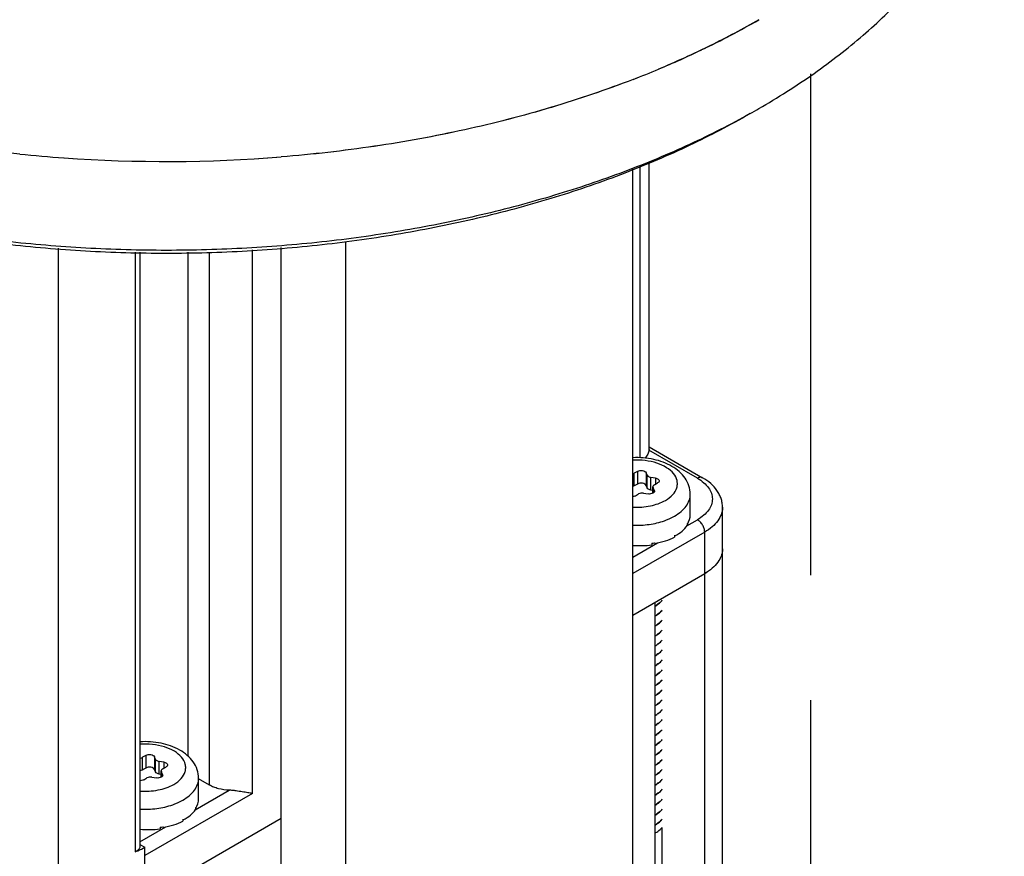
# Model space of a CAD drawing. Units: inches. Extents: x 0.5 to 43.5, y 0.5 to 33.5.
# Drawn here: x 3 to 3.9, y 29.7 to 30.5 of the extents above; entities that cross this region are included whole.
import ezdxf

# ---------------------------------------------------------------- set-up
doc = ezdxf.new("R2010")
doc.units = ezdxf.units.IN
doc.header["$LTSCALE"] = 2.42
doc.header["$MEASUREMENT"] = 0
doc.linetypes.add('PHANTOM', pattern=[0.8, 0.45, -0.05, 0.1, -0.05, 0.1, -0.05])
doc.layers.get('0').update_dxf_attribs({"linetype": 'CONTINUOUS'})
doc.layers.add('02___PRT_ALL_AXES', color=7, linetype='CONTINUOUS')
doc.layers.add('AXIS_COSMETIC_THREADS', color=7, linetype='CONTINUOUS')

msp = doc.modelspace()

# ---------------------------------------------------------------- linework, layer by layer
at = {"color": 7, "linetype": 'CONTINUOUS'}
for p, q in [((3.68867, 30.44009), (3.68868, 30.4401)), ((3.56653, 29.20669), (3.56653, 30.3818)), ((3.57349, 30.10162), (3.57349, 30.38438)), ((3.58214, 30.10991), (3.58214, 30.38759)), ((3.00975, 22.43036), (3.00975, 30.30481)), ((3.19767, 29.77647), (3.19767, 30.30308)), ((3.2255, 29.08212), (3.2255, 30.30539)), ((3.28814, 29.04596), (3.28814, 30.31093)), ((3.08408, 30.30089), (3.08408, 29.7199)), ((3.08849, 30.30089), (3.08849, 29.72464)), ((3.13503, 30.30089), (3.13503, 29.81262)), ((3.15591, 29.78451), (3.15591, 30.30089)), ((3.58214, 30.11233), (3.63409, 30.08234)), ((3.58214, 30.10991), (3.58209, 30.10903)), ((3.62917, 30.08185), (3.58209, 30.10903)), ((3.56654, 30.08609), (3.56791, 30.08664)), ((3.5711, 30.08848), (3.56791, 30.08664)), ((3.56791, 30.07439), (3.56791, 30.08664)), ((3.5711, 30.08848), (3.5711, 30.07624)), ((3.57933, 30.08721), (3.57933, 30.07496)), ((3.5805, 30.08469), (3.57933, 30.08721)), ((3.5805, 30.07245), (3.5805, 30.08469)), ((3.58398, 30.07044), (3.58398, 30.08268)), ((3.58834, 30.08201), (3.58398, 30.08268)), ((3.56791, 30.07439), (3.56654, 30.07384)), ((3.5711, 30.07624), (3.56791, 30.07439)), ((3.5805, 30.07245), (3.57933, 30.07496)), ((3.58591, 30.06742), (3.58591, 30.07341)), ((3.58591, 30.07341), (3.58608, 30.07267)), ((3.58608, 30.06752), (3.58608, 30.07267)), ((3.58725, 30.07015), (3.58608, 30.07267)), ((3.58735, 30.07542), (3.59054, 30.07726)), ((3.58834, 30.08201), (3.58834, 30.07598)), ((3.56892, 30.06477), (3.57211, 30.06661)), ((3.57686, 30.06735), (3.58122, 30.06667)), ((3.58591, 30.07014), (3.58398, 30.07044)), ((3.58725, 30.07015), (3.58725, 30.06881)), ((3.58725, 30.07015), (3.58742, 30.06942)), ((3.62217, 30.04632), (3.62217, 30.06642)), ((3.65342, 23.41562), (3.65342, 30.05372)), ((3.61898, 30.03579), (3.62917, 30.04167)), ((3.61918, 30.03764), (3.61918, 30.03604)), ((3.61934, 30.03723), (3.61918, 30.03727)), ((3.61934, 30.0379), (3.61934, 30.03723)), ((3.63613, 30.02961), (3.56653, 29.98943)), ((3.6069, 30.0264), (3.6069, 30.02479)), ((3.60722, 30.02593), (3.6069, 30.02614)), ((3.60722, 30.02659), (3.60722, 30.02593)), ((3.63613, 23.39151), (3.63613, 30.02961)), ((3.56653, 30.00551), (3.5903, 30.01923)), ((3.58482, 30.01882), (3.58482, 30.01721)), ((3.58786, 30.01873), (3.58757, 30.01934)), ((3.58786, 30.0194), (3.58786, 30.01873)), ((3.56653, 29.94925), (3.63613, 29.98943)), ((3.63588, 29.98929), (3.63588, 23.43155)), ((3.58766, 29.96145), (3.58766, 23.40371)), ((3.09436, 29.81324), (3.09117, 29.8114)), ((3.09117, 29.79915), (3.09117, 29.8114)), ((3.09436, 29.81324), (3.09436, 29.80099)), ((3.10259, 29.81197), (3.10259, 29.79972)), ((3.10376, 29.80945), (3.10259, 29.81197)), ((3.10376, 29.7972), (3.10376, 29.80945)), ((3.10724, 29.79519), (3.10724, 29.80744)), ((3.1116, 29.80677), (3.10724, 29.80744)), ((3.1116, 29.80677), (3.1116, 29.80074)), ((3.09436, 29.80099), (3.09117, 29.79915)), ((3.10376, 29.7972), (3.10259, 29.79972)), ((3.10917, 29.79218), (3.10917, 29.79816)), ((3.10917, 29.79816), (3.10934, 29.79743)), ((3.10934, 29.79227), (3.10934, 29.79743)), ((3.11051, 29.79491), (3.10934, 29.79743)), ((3.11062, 29.80017), (3.11381, 29.80201)), ((3.09218, 29.78953), (3.09537, 29.79137)), ((3.10012, 29.79211), (3.10448, 29.79143)), ((3.10917, 29.79489), (3.10724, 29.79519)), ((3.11051, 29.79491), (3.11051, 29.79357)), ((3.11051, 29.79491), (3.11068, 29.79417)), ((3.14544, 29.77108), (3.14544, 29.79118)), ((3.15591, 29.78451), (3.14544, 29.79055)), ((3.14224, 29.76054), (3.17514, 29.77954)), ((3.19767, 29.77647), (3.09327, 29.7162)), ((3.14244, 29.7624), (3.14244, 29.76079)), ((3.1426, 29.76199), (3.14244, 29.76203)), ((3.1426, 29.76265), (3.1426, 29.76199)), ((3.09327, 29.67602), (3.2255, 29.75236)), ((3.13016, 29.75116), (3.13016, 29.74955)), ((3.13048, 29.75068), (3.13016, 29.75089)), ((3.13048, 29.75135), (3.13048, 29.75068)), ((3.08849, 29.72951), (3.11356, 29.74399)), ((3.10809, 29.74358), (3.10809, 29.74197)), ((3.11112, 29.74349), (3.11083, 29.7441)), ((3.11112, 29.74415), (3.11112, 29.74349)), ((3.59473, 29.7434), (3.59473, 23.68079)), ((3.08849, 29.727), (3.09327, 29.72424)), ((3.09327, 29.7162), (3.09327, 29.72424)), ((3.09327, 23.0781), (3.09327, 29.7162))]:
    msp.add_line(p, q, dxfattribs=at)
for centre, radius, start, end in [((3.30312, 31.10791), 0.77113, 299.26614, 299.99912), ((3.57572, 30.10168), 0.06464, 289.3009, 292.01963), ((3.59928, 30.04985), 0.02335, 328.47622, 329.20479), ((3.58247, 30.06871), 0.04885, 299.99935, 300.44478), ((3.57105, 30.09942), 0.08177, 279.69917, 281.65656), ((3.57137, 30.09782), 0.08014, 281.66224, 281.87481), ((3.63367, 30.01354), 0.01975, 354.67519, 359.99474), ((3.60923, 30.03604), 0.05382, 299.99065, 302.71202), ((3.57377, 29.98345), 0.02924, 298.53087, 303.17052), ((3.57378, 29.9836), 0.02923, 298.55449, 303.17063), ((3.57377, 29.97397), 0.02924, 298.53087, 303.17052), ((3.57378, 29.97379), 0.02923, 298.55405, 303.17065), ((3.57378, 29.96431), 0.02923, 298.55405, 303.17065), ((3.57378, 29.96415), 0.02922, 298.55817, 303.17066), ((3.57378, 29.95451), 0.02923, 298.55612, 303.17064), ((3.57378, 29.95467), 0.02922, 298.55817, 303.17066), ((3.57378, 29.94502), 0.02923, 298.55612, 303.17064), ((3.57378, 29.94487), 0.02923, 298.54857, 303.17059), ((3.57378, 29.93538), 0.02923, 298.54857, 303.17059), ((3.57378, 29.93522), 0.02923, 298.55226, 303.17061), ((3.57378, 29.92574), 0.02923, 298.55226, 303.17061), ((3.57378, 29.92557), 0.02922, 298.55838, 303.17066), ((3.57378, 29.91593), 0.02922, 298.55715, 303.17066), ((3.57378, 29.91609), 0.02922, 298.55838, 303.17066), ((3.57376, 29.90632), 0.02927, 298.49495, 303.17013), ((3.57378, 29.90645), 0.02922, 298.55715, 303.17066), ((3.57376, 29.89684), 0.02927, 298.49495, 303.17013), ((3.57378, 29.89665), 0.02923, 298.55223, 303.17057), ((3.57378, 29.88716), 0.02923, 298.55223, 303.17057), ((3.57378, 29.887), 0.02923, 298.55474, 303.17066), ((3.57378, 29.87752), 0.02923, 298.55474, 303.17066), ((3.57378, 29.87735), 0.02922, 298.55805, 303.17066), ((3.57378, 29.86771), 0.02923, 298.55458, 303.17063), ((3.57378, 29.86787), 0.02922, 298.55805, 303.17066), ((3.5808, 29.8496), 0.01806, 318.04135, 320.67639), ((3.57378, 29.85823), 0.02923, 298.55458, 303.17063), ((3.57378, 29.85807), 0.02923, 298.55237, 303.17057), ((3.57378, 29.84859), 0.02923, 298.55237, 303.17057), ((3.57378, 29.84843), 0.02923, 298.55236, 303.17062), ((3.57378, 29.83894), 0.02923, 298.55236, 303.17062), ((3.57378, 29.83878), 0.02922, 298.55839, 303.17066), ((3.57378, 29.82914), 0.02923, 298.55618, 303.17064), ((3.57378, 29.8293), 0.02922, 298.55839, 303.17066), ((3.57378, 29.81965), 0.02923, 298.55618, 303.17064), ((3.57378, 29.8195), 0.02923, 298.55363, 303.1706), ((3.57378, 29.81001), 0.02923, 298.55363, 303.1706), ((3.57378, 29.80985), 0.02923, 298.55224, 303.17057), ((3.57378, 29.80037), 0.02923, 298.55224, 303.17057), ((3.57378, 29.80021), 0.02923, 298.55551, 303.17066), ((3.09898, 29.82644), 0.06464, 289.3009, 292.01963), ((3.12254, 29.77461), 0.02335, 328.47622, 329.20479), ((3.57378, 29.79072), 0.02923, 298.55551, 303.17066), ((3.57378, 29.79056), 0.02922, 298.55718, 303.17066), ((3.10573, 29.79346), 0.04885, 299.99935, 300.44478), ((3.57378, 29.78108), 0.02922, 298.55718, 303.17066), ((3.57378, 29.78092), 0.02923, 298.55427, 303.17063), ((3.09431, 29.82418), 0.08177, 279.69917, 281.65656), ((3.09463, 29.82258), 0.08014, 281.66224, 281.87481), ((3.57361, 29.77174), 0.02957, 298.57336, 302.38095), ((3.57363, 29.77154), 0.02953, 298.56395, 302.49685), ((3.57468, 29.77002), 0.02755, 302.41568, 303.22308), ((3.5747, 29.76982), 0.0275, 302.53444, 303.22354), ((3.57459, 29.76312), 0.02854, 297.391, 299.98304)]:
    msp.add_arc(centre, radius, start, end, dxfattribs=at)
for centre, major_axis, ratio, start_param, end_param in [((3.57001, 30.04609), (0.05217, 0.00033), 0.53477, -0.334749, -0.003362), ((3.57001, 30.04609), (0.05216, -0.00105), 0.536851, -0.765683, -0.329561), ((3.57001, 30.04609), (0.05214, -0.00314), 0.563796, -1.603674, -1.248876), ((3.57001, 30.04609), (0.05215, -0.00225), 0.546371, 5.085245, 5.521367), ((3.09327, 29.77085), (0.05217, 0.00033), 0.53477, -0.334749, -0.003362), ((3.09327, 29.77085), (0.05216, -0.00105), 0.536851, -0.765683, -0.329561), ((3.09327, 29.77085), (0.05215, -0.00225), 0.546371, 5.085245, 5.521367), ((3.09327, 29.77085), (0.05214, -0.00314), 0.563796, -1.628748, -1.248876)]:
    msp.add_ellipse(centre, major_axis=major_axis, ratio=ratio, start_param=start_param, end_param=end_param, dxfattribs=at)
for points, knots in [([(3.68868, 30.4401), (3.70701, 30.45068), (3.74188, 30.47278), (3.78956, 30.50969), (3.8308, 30.54916), (3.86519, 30.59085), (3.89237, 30.63436), (3.90893, 30.67219), (3.91814, 30.70278), (3.92304, 30.72568), (3.92599, 30.74871), (3.92665, 30.76411), (3.92665, 30.77179)], [0, 0, 0, 0, 0.148557, 0.289453, 0.422643, 0.548538, 0.667875, 0.781791, 0.837226, 0.891911, 0.946085, 1, 1, 1, 1]), ([(3.6801, 30.43522), (3.66095, 30.42448), (3.62089, 30.40419), (3.55749, 30.37782), (3.49001, 30.35509), (3.41908, 30.33621), (3.34533, 30.32133), (3.26946, 30.31061), (3.19216, 30.30414), (3.11414, 30.30198), (3.03611, 30.30414), (2.95881, 30.31061), (2.88294, 30.32134), (2.8092, 30.33621), (2.73826, 30.3551), (2.67079, 30.37783), (2.60739, 30.40419), (2.56733, 30.42449), (2.54819, 30.43522)], [0, 0, 0, 0, 0.056072, 0.114573, 0.175247, 0.23782, 0.301957, 0.367294, 0.433444, 0.500005, 0.566565, 0.632715, 0.698052, 0.762188, 0.824761, 0.885438, 0.94393, 1, 1, 1, 1]), ([(3.67984, 30.43499), (3.66088, 30.42405), (3.62114, 30.40335), (3.55808, 30.37646), (3.49076, 30.35325), (3.41985, 30.33396), (3.34602, 30.31876), (3.26997, 30.3078), (3.19243, 30.30118), (3.11414, 30.29897), (3.03585, 30.30118), (2.95831, 30.3078), (2.88226, 30.31877), (2.80843, 30.33396), (2.73752, 30.35326), (2.67021, 30.37646), (2.60714, 30.40335), (2.5674, 30.42405), (2.54845, 30.435)], [0, 0, 0, 0, 0.055831, 0.114182, 0.174783, 0.237353, 0.301549, 0.366993, 0.433283, 0.500001, 0.566719, 0.633009, 0.698453, 0.762648, 0.825218, 0.885822, 0.944162, 1, 1, 1, 1]), ([(3.62217, 30.06642), (3.62217, 30.06917), (3.62127, 30.07471), (3.61744, 30.08223), (3.61165, 30.0886), (3.60172, 30.09557), (3.5864, 30.101), (3.57325, 30.10204), (3.56652, 30.10175)], [0, 0, 0, 0, 0.112976, 0.226629, 0.342601, 0.463274, 0.722689, 1, 1, 1, 1]), ([(3.58209, 30.10903), (3.58203, 30.10835), (3.58175, 30.10699), (3.58063, 30.10428), (3.57922, 30.10248), (3.57813, 30.1014)], [0, 0, 0, 0, 0.232562, 0.474021, 1, 1, 1, 1]), ([(3.59806, 30.06043), (3.60068, 30.06195), (3.60524, 30.06532), (3.60898, 30.07124), (3.60982, 30.07612), (3.60935, 30.081), (3.60606, 30.08704), (3.59903, 30.09274), (3.58957, 30.09695), (3.57845, 30.09936), (3.57054, 30.09964), (3.56653, 30.09944)], [0, 0, 0, 0, 0.122607, 0.225917, 0.273531, 0.320837, 0.422001, 0.541637, 0.681688, 0.837319, 1, 1, 1, 1]), ([(3.5711, 30.08848), (3.57177, 30.08887), (3.57337, 30.08935), (3.5758, 30.08934), (3.57796, 30.08871), (3.57908, 30.08775), (3.57933, 30.08721)], [0, 0, 0, 0, 0.258408, 0.541452, 0.799838, 1, 1, 1, 1]), ([(3.5805, 30.08469), (3.58075, 30.08415), (3.58187, 30.08319), (3.58321, 30.0828), (3.58398, 30.08268)], [0, 0, 0, 0, 0.436491, 1, 1, 1, 1]), ([(3.63409, 30.08234), (3.63376, 30.08253), (3.63302, 30.0828), (3.63178, 30.08283), (3.63046, 30.08251), (3.6296, 30.0821), (3.62917, 30.08185)], [0, 0, 0, 0, 0.217773, 0.450953, 0.710202, 1, 1, 1, 1]), ([(3.65342, 30.05372), (3.65342, 30.05516), (3.65318, 30.05805), (3.65213, 30.06227), (3.65042, 30.06631), (3.64732, 30.07142), (3.64203, 30.07714), (3.63687, 30.08073), (3.63409, 30.08234)], [0, 0, 0, 0, 0.119366, 0.239126, 0.359779, 0.481977, 0.733582, 1, 1, 1, 1]), ([(3.57933, 30.07496), (3.57908, 30.07551), (3.57796, 30.07647), (3.5758, 30.0771), (3.57337, 30.0771), (3.57177, 30.07662), (3.5711, 30.07624)], [0, 0, 0, 0, 0.200162, 0.458548, 0.741592, 1, 1, 1, 1]), ([(3.58735, 30.07542), (3.58695, 30.07518), (3.58625, 30.07464), (3.58591, 30.07379), (3.58591, 30.07341)], [0, 0, 0, 0, 0.550792, 1, 1, 1, 1]), ([(3.58834, 30.08201), (3.58884, 30.08193), (3.58976, 30.0817), (3.59094, 30.08109), (3.59177, 30.08028), (3.59199, 30.07958), (3.59199, 30.07927)], [0, 0, 0, 0, 0.307937, 0.579273, 0.806229, 1, 1, 1, 1]), ([(3.59199, 30.07927), (3.59199, 30.07888), (3.59165, 30.07803), (3.59095, 30.07749), (3.59054, 30.07726)], [0, 0, 0, 0, 0.449173, 1, 1, 1, 1]), ([(3.62917, 30.08185), (3.63133, 30.0806), (3.63524, 30.0779), (3.63993, 30.07299), (3.64244, 30.06836), (3.64342, 30.06458), (3.64366, 30.06176), (3.64342, 30.05894), (3.64244, 30.05516), (3.63993, 30.05053), (3.63524, 30.04561), (3.63133, 30.04292), (3.62917, 30.04167)], [0, 0, 0, 0, 0.144791, 0.274318, 0.390819, 0.44592, 0.500001, 0.554082, 0.609183, 0.725683, 0.85521, 1, 1, 1, 1]), ([(3.56892, 30.06477), (3.56875, 30.06467), (3.568, 30.0643), (3.56717, 30.06409), (3.56653, 30.06401)], [0, 0, 0, 0, 0.231549, 1, 1, 1, 1]), ([(3.57686, 30.06735), (3.57602, 30.06748), (3.57438, 30.06748), (3.57278, 30.067), (3.57211, 30.06661)], [0, 0, 0, 0, 0.522775, 1, 1, 1, 1]), ([(3.58398, 30.07044), (3.58321, 30.07056), (3.58187, 30.07094), (3.58075, 30.0719), (3.5805, 30.07245)], [0, 0, 0, 0, 0.563509, 1, 1, 1, 1]), ([(3.58595, 30.0674), (3.58528, 30.06701), (3.58369, 30.06654), (3.58205, 30.06655), (3.58122, 30.06667)], [0, 0, 0, 0, 0.477626, 1, 1, 1, 1]), ([(3.58742, 30.06942), (3.58742, 30.06903), (3.58707, 30.06817), (3.58636, 30.06763), (3.58595, 30.0674)], [0, 0, 0, 0, 0.448718, 1, 1, 1, 1]), ([(3.6069, 30.04513), (3.60918, 30.04645), (3.61334, 30.04931), (3.6183, 30.05452), (3.62144, 30.06029), (3.62217, 30.06443), (3.62217, 30.06642)], [0, 0, 0, 0, 0.28981, 0.549047, 0.782229, 1, 1, 1, 1]), ([(3.56653, 30.05382), (3.57222, 30.05353), (3.58314, 30.0543), (3.5936, 30.05786), (3.59806, 30.06043)], [0, 0, 0, 0, 0.525269, 1, 1, 1, 1]), ([(3.65342, 30.05372), (3.65342, 30.05261), (3.65323, 30.05034), (3.65205, 30.04581), (3.64904, 30.04025), (3.64342, 30.03435), (3.63872, 30.03111), (3.63613, 30.02961)], [0, 0, 0, 0, 0.108162, 0.218364, 0.451366, 0.710419, 1, 1, 1, 1]), ([(3.59995, 30.04176), (3.60057, 30.04201), (3.60294, 30.04301), (3.60524, 30.04417), (3.6069, 30.04513)], [0, 0, 0, 0, 0.257473, 1, 1, 1, 1]), ([(3.56652, 30.03637), (3.57181, 30.03617), (3.58219, 30.03667), (3.59233, 30.03901), (3.59708, 30.04068)], [0, 0, 0, 0, 0.512218, 1, 1, 1, 1]), ([(3.63613, 30.02961), (3.63613, 30.03076), (3.6357, 30.03316), (3.63421, 30.03654), (3.63202, 30.03953), (3.63015, 30.0411), (3.62917, 30.04167)], [0, 0, 0, 0, 0.237219, 0.500001, 0.762782, 1, 1, 1, 1]), ([(3.65342, 30.01354), (3.65342, 30.01242), (3.65323, 30.01016), (3.65205, 30.00563), (3.64904, 30.00007), (3.64342, 29.99417), (3.63872, 29.99093), (3.63613, 29.98943)], [0, 0, 0, 0, 0.108162, 0.218364, 0.451366, 0.710419, 1, 1, 1, 1]), ([(3.59486, 29.96364), (3.59452, 29.96322), (3.59302, 29.96152), (3.59122, 29.96008), (3.58977, 29.95914)], [0, 0, 0, 0, 0.236506, 1, 1, 1, 1]), ([(3.58977, 29.95897), (3.59028, 29.9593), (3.59213, 29.96061), (3.59382, 29.96218), (3.59487, 29.96348)], [0, 0, 0, 0, 0.264121, 1, 1, 1, 1]), ([(3.59487, 29.954), (3.59453, 29.95358), (3.59302, 29.95188), (3.59123, 29.95044), (3.58977, 29.94949)], [0, 0, 0, 0, 0.236499, 1, 1, 1, 1]), ([(3.58977, 29.94933), (3.59028, 29.94966), (3.59214, 29.95097), (3.59382, 29.95254), (3.59487, 29.95384)], [0, 0, 0, 0, 0.264127, 1, 1, 1, 1]), ([(3.59487, 29.94436), (3.59453, 29.94394), (3.59302, 29.94223), (3.59123, 29.9408), (3.58977, 29.93985)], [0, 0, 0, 0, 0.236493, 1, 1, 1, 1]), ([(3.58977, 29.93969), (3.59028, 29.94002), (3.59213, 29.94132), (3.59382, 29.94289), (3.59486, 29.94419)], [0, 0, 0, 0, 0.264121, 1, 1, 1, 1]), ([(3.59486, 29.93471), (3.59453, 29.93429), (3.59302, 29.93259), (3.59122, 29.93115), (3.58977, 29.9302)], [0, 0, 0, 0, 0.236502, 1, 1, 1, 1]), ([(3.58977, 29.93004), (3.59028, 29.93037), (3.59213, 29.93168), (3.59381, 29.93324), (3.59486, 29.93454)], [0, 0, 0, 0, 0.264109, 1, 1, 1, 1]), ([(3.59486, 29.92506), (3.59452, 29.92464), (3.59302, 29.92294), (3.59122, 29.92151), (3.58977, 29.92056)], [0, 0, 0, 0, 0.236509, 1, 1, 1, 1]), ([(3.58977, 29.9204), (3.59028, 29.92073), (3.59213, 29.92203), (3.59382, 29.9236), (3.59486, 29.9249)], [0, 0, 0, 0, 0.264116, 1, 1, 1, 1]), ([(3.59486, 29.91542), (3.59453, 29.915), (3.59302, 29.9133), (3.59122, 29.91187), (3.58977, 29.91092)], [0, 0, 0, 0, 0.236504, 1, 1, 1, 1]), ([(3.58977, 29.91076), (3.59028, 29.91108), (3.59214, 29.91239), (3.59382, 29.91396), (3.59487, 29.91527)], [0, 0, 0, 0, 0.264127, 1, 1, 1, 1]), ([(3.59487, 29.90578), (3.59453, 29.90536), (3.59302, 29.90366), (3.59123, 29.90222), (3.58977, 29.90127)], [0, 0, 0, 0, 0.236494, 1, 1, 1, 1]), ([(3.58977, 29.90111), (3.59028, 29.90144), (3.59213, 29.90275), (3.59382, 29.90432), (3.59487, 29.90562)], [0, 0, 0, 0, 0.264127, 1, 1, 1, 1]), ([(3.59487, 29.89614), (3.59453, 29.89572), (3.59302, 29.89401), (3.59123, 29.89258), (3.58977, 29.89163)], [0, 0, 0, 0, 0.236497, 1, 1, 1, 1]), ([(3.58977, 29.89147), (3.59028, 29.8918), (3.59213, 29.8931), (3.59381, 29.89467), (3.59486, 29.89597)], [0, 0, 0, 0, 0.264112, 1, 1, 1, 1]), ([(3.59486, 29.88649), (3.59452, 29.88607), (3.59302, 29.88437), (3.59122, 29.88293), (3.58977, 29.88199)], [0, 0, 0, 0, 0.236507, 1, 1, 1, 1]), ([(3.58977, 29.88182), (3.59028, 29.88215), (3.59213, 29.88346), (3.59381, 29.88503), (3.59486, 29.88633)], [0, 0, 0, 0, 0.264112, 1, 1, 1, 1]), ([(3.59486, 29.87684), (3.59453, 29.87642), (3.59302, 29.87472), (3.59122, 29.87329), (3.58977, 29.87234)], [0, 0, 0, 0, 0.236506, 1, 1, 1, 1]), ([(3.58977, 29.87218), (3.59028, 29.87251), (3.59213, 29.87382), (3.59382, 29.87539), (3.59487, 29.87669)], [0, 0, 0, 0, 0.264125, 1, 1, 1, 1]), ([(3.59487, 29.86721), (3.59453, 29.86679), (3.59302, 29.86508), (3.59123, 29.86365), (3.58977, 29.8627)], [0, 0, 0, 0, 0.236496, 1, 1, 1, 1]), ([(3.58977, 29.86254), (3.59028, 29.86287), (3.59214, 29.86417), (3.59382, 29.86574), (3.59487, 29.86705)], [0, 0, 0, 0, 0.264127, 1, 1, 1, 1]), ([(3.59487, 29.85756), (3.59453, 29.85715), (3.59302, 29.85544), (3.59123, 29.85401), (3.58977, 29.85305)], [0, 0, 0, 0, 0.236493, 1, 1, 1, 1]), ([(3.58977, 29.85289), (3.59028, 29.85322), (3.59213, 29.85453), (3.59382, 29.8561), (3.59486, 29.8574)], [0, 0, 0, 0, 0.26412, 1, 1, 1, 1]), ([(3.59486, 29.84791), (3.59453, 29.8475), (3.59302, 29.84579), (3.59122, 29.84436), (3.58977, 29.84341)], [0, 0, 0, 0, 0.236503, 1, 1, 1, 1]), ([(3.58977, 29.84325), (3.59026, 29.84357), (3.59208, 29.84485), (3.59374, 29.84638), (3.59477, 29.84764)], [0, 0, 0, 0, 0.26395, 1, 1, 1, 1]), ([(3.58977, 29.83361), (3.59028, 29.83393), (3.59213, 29.83524), (3.59382, 29.83681), (3.59487, 29.83811)], [0, 0, 0, 0, 0.264121, 1, 1, 1, 1]), ([(3.59423, 29.83753), (3.59392, 29.83718), (3.59257, 29.83578), (3.59101, 29.83458), (3.58977, 29.83377)], [0, 0, 0, 0, 0.238544, 1, 1, 1, 1]), ([(3.14544, 29.79118), (3.14544, 29.79397), (3.1445, 29.7996), (3.14055, 29.80722), (3.1346, 29.81364), (3.1244, 29.82063), (3.10873, 29.82597), (3.09532, 29.82684), (3.08847, 29.82644)], [0, 0, 0, 0, 0.112764, 0.226236, 0.342141, 0.462919, 0.722823, 1, 1, 1, 1]), ([(3.12132, 29.78519), (3.12397, 29.78672), (3.12858, 29.79014), (3.13232, 29.79617), (3.1331, 29.80112), (3.13252, 29.80607), (3.12901, 29.81217), (3.12171, 29.81785), (3.11197, 29.82198), (3.10059, 29.82425), (3.09255, 29.8244), (3.08848, 29.82412)], [0, 0, 0, 0, 0.121968, 0.224538, 0.271882, 0.319064, 0.420513, 0.54094, 0.681814, 0.837812, 1, 1, 1, 1]), ([(3.59487, 29.82863), (3.59453, 29.82821), (3.59302, 29.82651), (3.59123, 29.82507), (3.58977, 29.82412)], [0, 0, 0, 0, 0.236499, 1, 1, 1, 1]), ([(3.58977, 29.82396), (3.59028, 29.82429), (3.59214, 29.8256), (3.59382, 29.82717), (3.59487, 29.82847)], [0, 0, 0, 0, 0.264127, 1, 1, 1, 1]), ([(3.59487, 29.81899), (3.59453, 29.81857), (3.59302, 29.81687), (3.59123, 29.81543), (3.58977, 29.81448)], [0, 0, 0, 0, 0.236494, 1, 1, 1, 1]), ([(3.58977, 29.81432), (3.59028, 29.81465), (3.59213, 29.81595), (3.59382, 29.81752), (3.59487, 29.81883)], [0, 0, 0, 0, 0.264126, 1, 1, 1, 1]), ([(3.0885, 29.8106), (3.08875, 29.81063), (3.08967, 29.81076), (3.09058, 29.81106), (3.09117, 29.8114)], [0, 0, 0, 0, 0.267171, 1, 1, 1, 1]), ([(3.09436, 29.81324), (3.09503, 29.81363), (3.09663, 29.81411), (3.09906, 29.8141), (3.10122, 29.81347), (3.10234, 29.81251), (3.10259, 29.81197)], [0, 0, 0, 0, 0.258408, 0.541452, 0.799838, 1, 1, 1, 1]), ([(3.10376, 29.80945), (3.10401, 29.80891), (3.10514, 29.80795), (3.10648, 29.80756), (3.10724, 29.80744)], [0, 0, 0, 0, 0.436491, 1, 1, 1, 1]), ([(3.1116, 29.80677), (3.1121, 29.80669), (3.11302, 29.80646), (3.11421, 29.80585), (3.11503, 29.80503), (3.11525, 29.80434), (3.11525, 29.80402)], [0, 0, 0, 0, 0.307937, 0.579273, 0.806229, 1, 1, 1, 1]), ([(3.59487, 29.80934), (3.59453, 29.80892), (3.59302, 29.80722), (3.59123, 29.80579), (3.58977, 29.80484)], [0, 0, 0, 0, 0.236498, 1, 1, 1, 1]), ([(3.58977, 29.80467), (3.59027, 29.805), (3.59211, 29.80629), (3.59378, 29.80784), (3.59482, 29.80913)], [0, 0, 0, 0, 0.264036, 1, 1, 1, 1]), ([(3.09117, 29.79915), (3.09098, 29.79904), (3.09014, 29.79863), (3.08921, 29.79843), (3.0885, 29.79836)], [0, 0, 0, 0, 0.230732, 1, 1, 1, 1]), ([(3.10259, 29.79972), (3.10234, 29.80026), (3.10122, 29.80122), (3.09906, 29.80185), (3.09663, 29.80186), (3.09503, 29.80138), (3.09436, 29.80099)], [0, 0, 0, 0, 0.200162, 0.458548, 0.741592, 1, 1, 1, 1]), ([(3.10724, 29.79519), (3.10648, 29.79531), (3.10514, 29.7957), (3.10401, 29.79666), (3.10376, 29.7972)], [0, 0, 0, 0, 0.563509, 1, 1, 1, 1]), ([(3.11062, 29.80017), (3.11021, 29.79994), (3.10951, 29.7994), (3.10917, 29.79855), (3.10917, 29.79816)], [0, 0, 0, 0, 0.550792, 1, 1, 1, 1]), ([(3.11525, 29.80402), (3.11525, 29.80364), (3.11491, 29.80278), (3.11421, 29.80225), (3.11381, 29.80201)], [0, 0, 0, 0, 0.449173, 1, 1, 1, 1]), ([(3.59482, 29.79965), (3.59449, 29.79923), (3.59299, 29.79755), (3.59121, 29.79613), (3.58977, 29.79519)], [0, 0, 0, 0, 0.236608, 1, 1, 1, 1]), ([(3.58977, 29.79503), (3.59028, 29.79536), (3.59213, 29.79666), (3.59382, 29.79823), (3.59486, 29.79953)], [0, 0, 0, 0, 0.264116, 1, 1, 1, 1]), ([(3.09218, 29.78953), (3.09193, 29.78938), (3.09077, 29.78885), (3.08947, 29.78867), (3.08849, 29.7887)], [0, 0, 0, 0, 0.22885, 1, 1, 1, 1]), ([(3.10012, 29.79211), (3.09928, 29.79224), (3.09764, 29.79224), (3.09604, 29.79176), (3.09537, 29.79137)], [0, 0, 0, 0, 0.522775, 1, 1, 1, 1]), ([(3.10921, 29.79215), (3.10854, 29.79177), (3.10695, 29.7913), (3.10532, 29.7913), (3.10448, 29.79143)], [0, 0, 0, 0, 0.477626, 1, 1, 1, 1]), ([(3.11068, 29.79417), (3.11068, 29.79379), (3.11033, 29.79292), (3.10963, 29.79239), (3.10921, 29.79215)], [0, 0, 0, 0, 0.448718, 1, 1, 1, 1]), ([(3.13016, 29.76988), (3.13245, 29.7712), (3.1366, 29.77406), (3.14156, 29.77928), (3.1447, 29.78505), (3.14544, 29.78919), (3.14544, 29.79118)], [0, 0, 0, 0, 0.28981, 0.549047, 0.782229, 1, 1, 1, 1]), ([(3.59486, 29.79005), (3.59453, 29.78963), (3.59302, 29.78793), (3.59122, 29.7865), (3.58977, 29.78555)], [0, 0, 0, 0, 0.236504, 1, 1, 1, 1]), ([(3.58977, 29.78539), (3.59028, 29.78572), (3.59213, 29.78702), (3.59382, 29.78859), (3.59487, 29.7899)], [0, 0, 0, 0, 0.264126, 1, 1, 1, 1]), ([(3.08848, 29.77865), (3.09438, 29.77824), (3.10576, 29.77888), (3.11668, 29.78251), (3.12132, 29.78519)], [0, 0, 0, 0, 0.524988, 1, 1, 1, 1]), ([(3.17514, 29.77954), (3.17164, 29.77965), (3.16648, 29.78034), (3.16011, 29.78238), (3.15723, 29.78374), (3.15591, 29.78451)], [0, 0, 0, 0, 0.524854, 0.771002, 1, 1, 1, 1]), ([(3.19767, 29.77647), (3.19615, 29.77661), (3.19286, 29.77706), (3.18757, 29.77798), (3.18271, 29.7788), (3.17848, 29.77934), (3.17627, 29.7795), (3.17514, 29.77954)], [0, 0, 0, 0, 0.201013, 0.437843, 0.707367, 0.852006, 1, 1, 1, 1]), ([(3.59487, 29.78041), (3.59453, 29.77999), (3.59302, 29.77829), (3.59123, 29.77686), (3.58977, 29.7759)], [0, 0, 0, 0, 0.236495, 1, 1, 1, 1]), ([(3.58977, 29.77574), (3.59028, 29.77607), (3.59214, 29.77738), (3.59382, 29.77895), (3.59487, 29.78025)], [0, 0, 0, 0, 0.264127, 1, 1, 1, 1]), ([(3.12321, 29.76652), (3.12383, 29.76677), (3.1262, 29.76777), (3.1285, 29.76893), (3.13016, 29.76988)], [0, 0, 0, 0, 0.257473, 1, 1, 1, 1]), ([(3.59487, 29.77077), (3.59453, 29.77035), (3.59302, 29.76865), (3.59123, 29.76721), (3.58977, 29.76626)], [0, 0, 0, 0, 0.236493, 1, 1, 1, 1]), ([(3.58977, 29.7661), (3.59027, 29.76643), (3.59213, 29.76773), (3.59381, 29.76929), (3.59485, 29.77059)], [0, 0, 0, 0, 0.264098, 1, 1, 1, 1]), ([(3.08849, 29.76119), (3.09399, 29.76089), (3.10481, 29.7613), (3.11539, 29.7637), (3.12035, 29.76543)], [0, 0, 0, 0, 0.512053, 1, 1, 1, 1]), ([(3.59485, 29.76111), (3.59452, 29.76069), (3.59301, 29.75899), (3.59122, 29.75756), (3.58977, 29.75662)], [0, 0, 0, 0, 0.23653, 1, 1, 1, 1]), ([(3.58977, 29.75646), (3.59028, 29.75678), (3.59213, 29.75809), (3.59381, 29.75966), (3.59486, 29.76096)], [0, 0, 0, 0, 0.264112, 1, 1, 1, 1]), ([(3.59486, 29.75147), (3.59453, 29.75106), (3.59302, 29.74935), (3.59122, 29.74792), (3.58977, 29.74697)], [0, 0, 0, 0, 0.236506, 1, 1, 1, 1]), ([(3.58977, 29.74681), (3.59028, 29.74714), (3.59213, 29.74845), (3.59382, 29.75002), (3.59487, 29.75132)], [0, 0, 0, 0, 0.264122, 1, 1, 1, 1]), ([(3.58885, 29.7384), (3.58946, 29.73875), (3.59165, 29.74014), (3.59365, 29.74188), (3.59483, 29.74337)], [0, 0, 0, 0, 0.268033, 1, 1, 1, 1]), ([(3.08849, 29.72464), (3.08849, 29.72417), (3.08826, 29.72316), (3.08732, 29.72183), (3.08588, 29.72071), (3.08471, 29.72014), (3.08408, 29.7199)], [0, 0, 0, 0, 0.207221, 0.436526, 0.700274, 1, 1, 1, 1]), ([(3.08408, 29.7199), (3.08489, 29.72021), (3.08804, 29.72148), (3.09109, 29.72298), (3.09327, 29.72424)], [0, 0, 0, 0, 0.258375, 1, 1, 1, 1])]:
    msp.add_open_spline(points, degree=3, knots=knots, dxfattribs=at)
at = {"layer": '02___PRT_ALL_AXES', "color": 7, "linetype": 'CONTINUOUS'}
for centre, radius, start, end in [((3.21712, 31.37161), 0.96855, 291.15789, 292.7385), ((3.1125, 31.7664), 1.37751, 264.14429, 265.93752), ((3.11413, 31.79214), 1.4033, 265.94559, 274.55234)]:
    msp.add_arc(centre, radius, start, end, dxfattribs=at)
for points, knots in [([(3.68867, 30.52623), (3.67331, 30.51736), (3.64139, 30.50038), (3.60846, 30.48544), (3.5915, 30.47833)], [0, 0, 0, 0, 0.490981, 1, 1, 1, 1]), ([(3.56671, 30.46835), (3.5407, 30.45827), (3.48683, 30.43997), (3.40295, 30.4184), (3.31539, 30.40242), (3.25571, 30.39568), (3.22551, 30.39327)], [0, 0, 0, 0, 0.238797, 0.486316, 0.740726, 1, 1, 1, 1])]:
    msp.add_open_spline(points, degree=3, knots=knots, dxfattribs=at)
at = {"layer": 'AXIS_COSMETIC_THREADS', "color": 7, "linetype": 'PHANTOM'}
msp.add_line((3.73915, 22.24383), (3.73915, 30.47372), dxfattribs=at)
at = {"layer": 'AXIS_COSMETIC_THREADS', "color": 7, "linetype": 'CONTINUOUS'}
for centre, radius, start, end in [((3.2838, 31.22822), 0.81037, 295.56662, 299.97456), ((3.24193, 31.31355), 0.90542, 292.71019, 295.62633), ((3.21716, 31.37152), 0.96846, 291.1622, 292.73787), ((3.11256, 31.76713), 1.37824, 264.14509, 265.93793), ((3.11413, 31.79213), 1.40329, 265.94641, 274.5553)]:
    msp.add_arc(centre, radius, start, end, dxfattribs=at)
for points, knots in [([(2.97197, 30.39608), (2.94208, 30.39914), (2.88313, 30.40716), (2.79691, 30.42499), (2.7147, 30.4483), (2.66213, 30.46772), (2.63681, 30.47833)], [0, 0, 0, 0, 0.260324, 0.515047, 0.762192, 1, 1, 1, 1]), ([(3.56678, 30.46837), (3.54077, 30.4583), (3.4869, 30.43999), (3.40302, 30.41842), (3.31546, 30.40243), (3.25578, 30.39569), (3.22558, 30.39327)], [0, 0, 0, 0, 0.238794, 0.486312, 0.740723, 1, 1, 1, 1])]:
    msp.add_open_spline(points, degree=3, knots=knots, dxfattribs=at)

doc.saveas('drawing.dxf')
